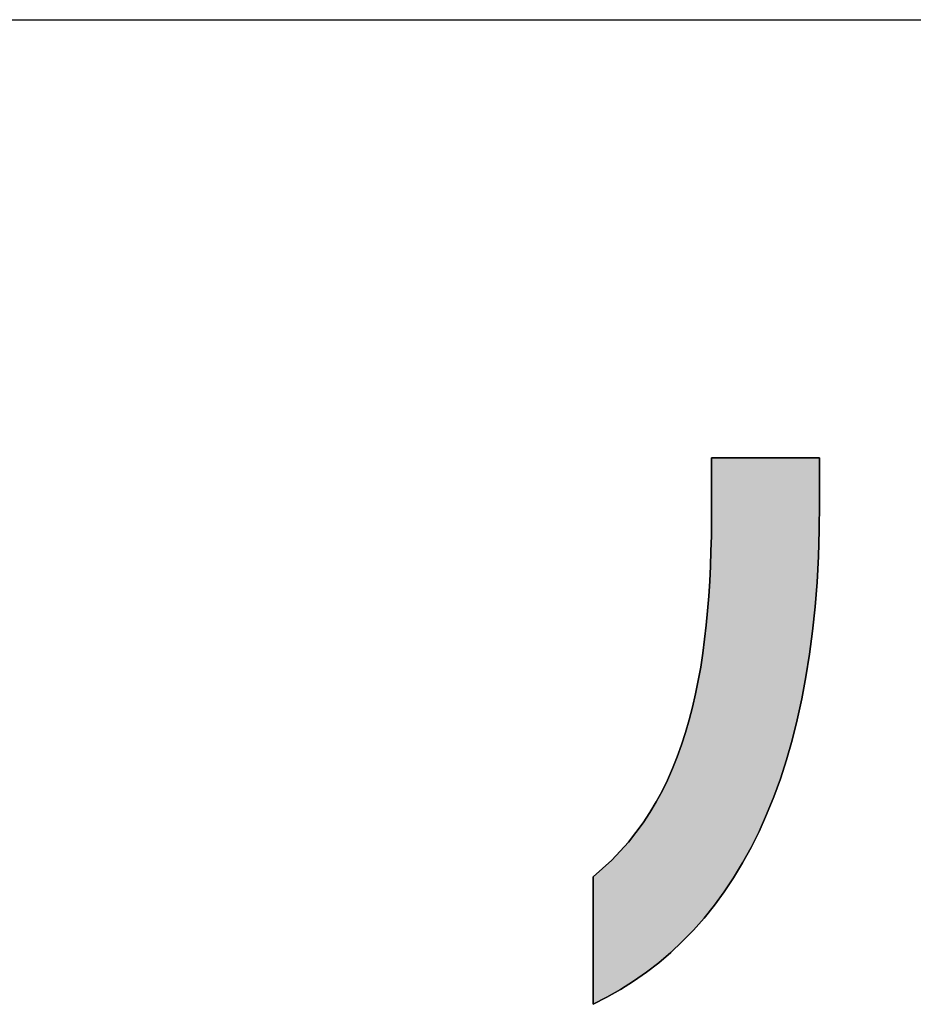
# Model space of a CAD drawing. Extents: x 10 to 286, y 6 to 402.
# Drawn here: x 98 to 107, y 7 to 17 of the extents above; entities that cross this region are included whole.
import ezdxf

# ---------------------------------------------------------------- set-up
doc = ezdxf.new("R2010")
doc.units = 0
doc.header["$LTSCALE"] = 0.25
doc.layers.get('0').update_dxf_attribs({"linetype": 'CONTINUOUS'})
doc.layers.add('1', color=7, linetype='CONTINUOUS')
doc.layers.add('2', color=151, linetype='CONTINUOUS')

# ---------------------------------------------------------------- blocks, each defined once
blk = doc.blocks.new('*G16')
at = {"layer": '1', "color": 7, "linetype": 'CONTINUOUS'}
blk.add_line((10.086, 16.731), (286.086, 16.731), dxfattribs=at)
blk = doc.blocks.new('*G17')
at = {"layer": '2', "color": 151, "linetype": 'CONTINUOUS'}
blk.add_lwpolyline([(103.879, 6.51), (103.879, 6.514), (103.879, 6.527), (103.879, 6.547), (103.879, 6.574), (103.879, 6.608), (103.879, 6.648), (103.879, 6.693), (103.879, 6.742), (103.879, 6.796), (103.879, 6.853), (103.879, 6.914), (103.879, 6.976), (103.879, 7.04), (103.879, 7.106), (103.879, 7.172), (103.879, 7.238), (103.879, 7.304), (103.879, 7.368), (103.879, 7.431), (103.879, 7.491), (103.879, 7.548), (103.879, 7.602), (103.879, 7.652), (103.879, 7.697), (103.879, 7.736), (103.879, 7.77), (103.879, 7.797), (103.879, 7.818), (103.879, 7.83), (103.879, 7.834), (103.978, 7.918), (104.073, 8.006), (104.162, 8.098), (104.246, 8.193), (104.325, 8.292), (104.399, 8.394), (104.469, 8.5), (104.535, 8.61), (104.596, 8.722), (104.652, 8.838), (104.705, 8.957), (104.754, 9.079), (104.799, 9.204), (104.84, 9.332), (104.878, 9.463), (104.913, 9.596), (104.944, 9.732), (104.972, 9.87), (104.997, 10.011), (105.019, 10.154), (105.038, 10.299), (105.055, 10.447), (105.069, 10.596), (105.081, 10.748), (105.091, 10.902), (105.099, 11.057), (105.104, 11.214), (105.108, 11.373), (105.111, 11.533), (105.111, 11.695), (105.111, 11.696), (105.111, 11.701), (105.111, 11.708), (105.111, 11.718), (105.111, 11.731), (105.111, 11.745), (105.111, 11.762), (105.111, 11.78), (105.111, 11.8), (105.111, 11.821), (105.111, 11.843), (105.111, 11.866), (105.111, 11.89), (105.111, 11.914), (105.111, 11.939), (105.111, 11.963), (105.111, 11.987), (105.111, 12.011), (105.111, 12.034), (105.111, 12.056), (105.111, 12.077), (105.111, 12.097), (105.111, 12.115), (105.111, 12.132), (105.111, 12.146), (105.111, 12.159), (105.111, 12.169), (105.111, 12.176), (105.111, 12.181), (105.111, 12.183), (105.115, 12.183), (105.126, 12.183), (105.143, 12.183), (105.166, 12.183), (105.194, 12.183), (105.228, 12.183), (105.266, 12.183), (105.308, 12.183), (105.353, 12.183), (105.402, 12.183), (105.453, 12.183), (105.506, 12.183), (105.56, 12.183), (105.615, 12.183), (105.671, 12.183), (105.727, 12.183), (105.783, 12.183), (105.837, 12.183), (105.89, 12.183), (105.941, 12.183), (105.989, 12.183), (106.035, 12.183), (106.077, 12.183), (106.115, 12.183), (106.148, 12.183), (106.177, 12.183), (106.2, 12.183), (106.217, 12.183), (106.228, 12.183), (106.231, 12.183), (106.231, 12.181), (106.231, 12.177), (106.231, 12.169), (106.231, 12.16), (106.231, 12.148), (106.231, 12.134), (106.231, 12.118), (106.231, 12.1), (106.231, 12.081), (106.231, 12.061), (106.231, 12.04), (106.231, 12.018), (106.231, 11.995), (106.231, 11.972), (106.231, 11.948), (106.231, 11.925), (106.231, 11.902), (106.231, 11.879), (106.231, 11.857), (106.231, 11.835), (106.231, 11.815), (106.231, 11.796), (106.231, 11.779), (106.231, 11.763), (106.231, 11.749), (106.231, 11.737), (106.231, 11.727), (106.231, 11.72), (106.231, 11.715), (106.231, 11.714), (106.228, 11.432), (106.219, 11.159), (106.205, 10.893), (106.185, 10.635), (106.159, 10.385), (106.127, 10.143), (106.09, 9.909), (106.048, 9.682), (106, 9.463), (105.947, 9.252), (105.888, 9.048), (105.825, 8.851), (105.756, 8.662), (105.682, 8.48), (105.604, 8.305), (105.52, 8.138), (105.432, 7.977), (105.339, 7.824), (105.242, 7.678), (105.139, 7.538), (105.032, 7.405), (104.921, 7.28), (104.806, 7.161), (104.686, 7.048), (104.561, 6.942), (104.433, 6.843), (104.3, 6.75), (104.164, 6.664), (104.023, 6.584), (103.879, 6.51)], dxfattribs=at)

msp = doc.modelspace()

# ---------------------------------------------------------------- hatches: boundary and pattern name
at = {"layer": '1', "linetype": 'CONTINUOUS'}
msp.add_hatch(color=7, dxfattribs=at).paths.add_polyline_path([(106, 9.463), (106.048, 9.682), (106.09, 9.909), (106.127, 10.143), (106.159, 10.385), (106.185, 10.635), (106.205, 10.893), (106.219, 11.159), (106.228, 11.432), (106.231, 11.714), (106.231, 11.715), (106.231, 11.72), (106.231, 11.727), (106.231, 11.737), (106.231, 11.749), (106.231, 11.763), (106.231, 11.779), (106.231, 11.796), (106.231, 11.815), (106.231, 11.835), (106.231, 11.857), (106.231, 11.879), (106.231, 11.902), (106.231, 11.925), (106.231, 11.948), (106.231, 11.972), (106.231, 11.995), (106.231, 12.018), (106.231, 12.04), (106.231, 12.061), (106.231, 12.081), (106.231, 12.1), (106.231, 12.118), (106.231, 12.134), (106.231, 12.148), (106.231, 12.16), (106.231, 12.169), (106.231, 12.177), (106.231, 12.181), (106.231, 12.183), (106.228, 12.183), (106.217, 12.183), (106.2, 12.183), (106.177, 12.183), (106.148, 12.183), (106.115, 12.183), (106.077, 12.183), (106.035, 12.183), (105.989, 12.183), (105.941, 12.183), (105.89, 12.183), (105.837, 12.183), (105.783, 12.183), (105.727, 12.183), (105.671, 12.183), (105.615, 12.183), (105.56, 12.183), (105.506, 12.183), (105.453, 12.183), (105.402, 12.183), (105.353, 12.183), (105.308, 12.183), (105.266, 12.183), (105.228, 12.183), (105.194, 12.183), (105.166, 12.183), (105.143, 12.183), (105.126, 12.183), (105.115, 12.183), (105.111, 12.183), (105.111, 12.181), (105.111, 12.176), (105.111, 12.169), (105.111, 12.159), (105.111, 12.146), (105.111, 12.132), (105.111, 12.115), (105.111, 12.097), (105.111, 12.077), (105.111, 12.056), (105.111, 12.034), (105.111, 12.011), (105.111, 11.987), (105.111, 11.963), (105.111, 11.939), (105.111, 11.914), (105.111, 11.89), (105.111, 11.866), (105.111, 11.843), (105.111, 11.821), (105.111, 11.8), (105.111, 11.78), (105.111, 11.762), (105.111, 11.745), (105.111, 11.731), (105.111, 11.718), (105.111, 11.708), (105.111, 11.701), (105.111, 11.696), (105.111, 11.695), (105.111, 11.533), (105.108, 11.373), (105.104, 11.214), (105.099, 11.057), (105.091, 10.902), (105.081, 10.748), (105.069, 10.596), (105.055, 10.447), (105.038, 10.299), (105.019, 10.154), (104.997, 10.011), (104.972, 9.87), (104.944, 9.732), (104.913, 9.596), (104.878, 9.463), (104.84, 9.332), (104.799, 9.204), (104.754, 9.079), (104.705, 8.957), (104.652, 8.838), (104.596, 8.722), (104.535, 8.61), (104.469, 8.5), (104.399, 8.394), (104.325, 8.292), (104.246, 8.193), (104.162, 8.098), (104.073, 8.006), (103.978, 7.918), (103.879, 7.834), (103.879, 7.83), (103.879, 7.818), (103.879, 7.797), (103.879, 7.77), (103.879, 7.736), (103.879, 7.697), (103.879, 7.652), (103.879, 7.602), (103.879, 7.548), (103.879, 7.491), (103.879, 7.431), (103.879, 7.368), (103.879, 7.304), (103.879, 7.238), (103.879, 7.172), (103.879, 7.106), (103.879, 7.04), (103.879, 6.976), (103.879, 6.914), (103.879, 6.853), (103.879, 6.796), (103.879, 6.742), (103.879, 6.693), (103.879, 6.648), (103.879, 6.608), (103.879, 6.574), (103.879, 6.547), (103.879, 6.527), (103.879, 6.514), (103.879, 6.51), (104.023, 6.584), (104.164, 6.664), (104.3, 6.75), (104.433, 6.843), (104.561, 6.942), (104.686, 7.048), (104.806, 7.161), (104.921, 7.28), (105.032, 7.405), (105.139, 7.538), (105.242, 7.678), (105.339, 7.824), (105.432, 7.977), (105.52, 8.138), (105.604, 8.305), (105.682, 8.48), (105.756, 8.662), (105.825, 8.851), (105.888, 9.048), (105.947, 9.252)], flags=0)

# ---------------------------------------------------------------- linework, layer by layer
at = {"layer": '1', "color": 7, "linetype": 'CONTINUOUS'}
for p, q in [((105.115, 12.183), (105.111, 12.183)), ((105.111, 12.183), (105.111, 12.181)), ((105.111, 12.181), (105.111, 12.176)), ((105.111, 12.176), (105.111, 12.169)), ((105.111, 12.169), (105.111, 12.159)), ((105.126, 12.183), (105.115, 12.183)), ((105.143, 12.183), (105.126, 12.183)), ((105.166, 12.183), (105.143, 12.183)), ((105.194, 12.183), (105.166, 12.183)), ((105.228, 12.183), (105.194, 12.183)), ((105.266, 12.183), (105.228, 12.183)), ((105.308, 12.183), (105.266, 12.183)), ((105.353, 12.183), (105.308, 12.183)), ((105.402, 12.183), (105.353, 12.183)), ((105.453, 12.183), (105.402, 12.183)), ((105.506, 12.183), (105.453, 12.183)), ((105.56, 12.183), (105.506, 12.183)), ((105.615, 12.183), (105.56, 12.183)), ((105.671, 12.183), (105.615, 12.183)), ((105.727, 12.183), (105.671, 12.183)), ((105.783, 12.183), (105.727, 12.183)), ((105.837, 12.183), (105.783, 12.183)), ((105.89, 12.183), (105.837, 12.183)), ((105.941, 12.183), (105.89, 12.183)), ((105.989, 12.183), (105.941, 12.183)), ((106.035, 12.183), (105.989, 12.183)), ((106.077, 12.183), (106.035, 12.183)), ((106.115, 12.183), (106.077, 12.183)), ((106.148, 12.183), (106.115, 12.183)), ((106.177, 12.183), (106.148, 12.183)), ((106.2, 12.183), (106.177, 12.183)), ((106.217, 12.183), (106.2, 12.183)), ((106.228, 12.183), (106.217, 12.183)), ((106.231, 12.183), (106.228, 12.183)), ((106.231, 12.181), (106.231, 12.183)), ((106.231, 12.177), (106.231, 12.181)), ((106.231, 12.169), (106.231, 12.177)), ((106.231, 12.16), (106.231, 12.169)), ((105.111, 12.159), (105.111, 12.146)), ((105.111, 12.146), (105.111, 12.132)), ((105.111, 12.132), (105.111, 12.115)), ((105.111, 12.115), (105.111, 12.097)), ((105.111, 12.097), (105.111, 12.077)), ((105.111, 12.077), (105.111, 12.056)), ((106.231, 12.148), (106.231, 12.16)), ((106.231, 12.134), (106.231, 12.148)), ((106.231, 12.118), (106.231, 12.134)), ((106.231, 12.1), (106.231, 12.118)), ((106.231, 12.081), (106.231, 12.1)), ((106.231, 12.061), (106.231, 12.081)), ((106.231, 12.04), (106.231, 12.061)), ((105.111, 12.056), (105.111, 12.034)), ((105.111, 12.034), (105.111, 12.011)), ((105.111, 12.011), (105.111, 11.987)), ((105.111, 11.987), (105.111, 11.963)), ((105.111, 11.963), (105.111, 11.939)), ((106.231, 12.018), (106.231, 12.04)), ((106.231, 11.995), (106.231, 12.018)), ((106.231, 11.972), (106.231, 11.995)), ((106.231, 11.948), (106.231, 11.972)), ((105.111, 11.939), (105.111, 11.914)), ((105.111, 11.914), (105.111, 11.89)), ((105.111, 11.89), (105.111, 11.866)), ((105.111, 11.866), (105.111, 11.843)), ((106.231, 11.925), (106.231, 11.948)), ((106.231, 11.902), (106.231, 11.925)), ((106.231, 11.879), (106.231, 11.902)), ((106.231, 11.857), (106.231, 11.879)), ((106.231, 11.835), (106.231, 11.857)), ((105.111, 11.843), (105.111, 11.821)), ((105.111, 11.821), (105.111, 11.8)), ((105.111, 11.8), (105.111, 11.78)), ((105.111, 11.78), (105.111, 11.762)), ((105.111, 11.762), (105.111, 11.745)), ((106.231, 11.815), (106.231, 11.835)), ((106.231, 11.796), (106.231, 11.815)), ((106.231, 11.779), (106.231, 11.796)), ((106.231, 11.763), (106.231, 11.779)), ((106.231, 11.749), (106.231, 11.763)), ((105.111, 11.745), (105.111, 11.731)), ((105.111, 11.731), (105.111, 11.718)), ((105.111, 11.718), (105.111, 11.708)), ((105.111, 11.708), (105.111, 11.701)), ((105.111, 11.701), (105.111, 11.696)), ((105.111, 11.696), (105.111, 11.695)), ((105.111, 11.695), (105.111, 11.533)), ((106.228, 11.432), (106.231, 11.714)), ((106.231, 11.737), (106.231, 11.749)), ((106.231, 11.727), (106.231, 11.737)), ((106.231, 11.72), (106.231, 11.727)), ((106.231, 11.715), (106.231, 11.72)), ((106.231, 11.714), (106.231, 11.715)), ((105.111, 11.533), (105.108, 11.373)), ((105.108, 11.373), (105.104, 11.214)), ((106.219, 11.159), (106.228, 11.432)), ((105.104, 11.214), (105.099, 11.057)), ((106.205, 10.893), (106.219, 11.159)), ((105.099, 11.057), (105.091, 10.902)), ((105.091, 10.902), (105.081, 10.748)), ((106.185, 10.635), (106.205, 10.893)), ((105.081, 10.748), (105.069, 10.596)), ((106.159, 10.385), (106.185, 10.635)), ((105.069, 10.596), (105.055, 10.447)), ((105.055, 10.447), (105.038, 10.299)), ((106.127, 10.143), (106.159, 10.385)), ((105.038, 10.299), (105.019, 10.154)), ((105.019, 10.154), (104.997, 10.011)), ((106.09, 9.909), (106.127, 10.143)), ((104.997, 10.011), (104.972, 9.87)), ((104.972, 9.87), (104.944, 9.732)), ((106.048, 9.682), (106.09, 9.909)), ((104.944, 9.732), (104.913, 9.596)), ((106, 9.463), (106.048, 9.682)), ((104.913, 9.596), (104.878, 9.463)), ((104.878, 9.463), (104.84, 9.332)), ((105.947, 9.252), (106, 9.463)), ((104.84, 9.332), (104.799, 9.204)), ((104.799, 9.204), (104.754, 9.079)), ((105.888, 9.048), (105.947, 9.252)), ((104.754, 9.079), (104.705, 8.957)), ((105.825, 8.851), (105.888, 9.048)), ((104.705, 8.957), (104.652, 8.838)), ((104.652, 8.838), (104.596, 8.722)), ((105.756, 8.662), (105.825, 8.851)), ((104.596, 8.722), (104.535, 8.61)), ((104.535, 8.61), (104.469, 8.5)), ((105.682, 8.48), (105.756, 8.662)), ((104.469, 8.5), (104.399, 8.394)), ((104.399, 8.394), (104.325, 8.292)), ((105.604, 8.305), (105.682, 8.48)), ((104.325, 8.292), (104.246, 8.193)), ((105.52, 8.138), (105.604, 8.305)), ((104.246, 8.193), (104.162, 8.098)), ((104.162, 8.098), (104.073, 8.006)), ((105.432, 7.977), (105.52, 8.138)), ((104.073, 8.006), (103.978, 7.918)), ((105.339, 7.824), (105.432, 7.977)), ((103.978, 7.918), (103.879, 7.834)), ((103.879, 7.834), (103.879, 7.83)), ((103.879, 7.83), (103.879, 7.818)), ((103.879, 7.818), (103.879, 7.797)), ((103.879, 7.797), (103.879, 7.77)), ((103.879, 7.77), (103.879, 7.736)), ((105.242, 7.678), (105.339, 7.824)), ((103.879, 7.736), (103.879, 7.697)), ((103.879, 7.697), (103.879, 7.652)), ((105.139, 7.538), (105.242, 7.678)), ((103.879, 7.652), (103.879, 7.602)), ((103.879, 7.602), (103.879, 7.548)), ((103.879, 7.548), (103.879, 7.491)), ((103.879, 7.491), (103.879, 7.431)), ((105.032, 7.405), (105.139, 7.538)), ((103.879, 7.431), (103.879, 7.368)), ((103.879, 7.368), (103.879, 7.304)), ((104.921, 7.28), (105.032, 7.405)), ((103.879, 7.304), (103.879, 7.238)), ((104.806, 7.161), (104.921, 7.28)), ((103.879, 7.238), (103.879, 7.172)), ((103.879, 7.172), (103.879, 7.106)), ((104.686, 7.048), (104.806, 7.161)), ((103.879, 7.106), (103.879, 7.04)), ((103.879, 7.04), (103.879, 6.976)), ((103.879, 6.976), (103.879, 6.914)), ((104.561, 6.942), (104.686, 7.048)), ((103.879, 6.914), (103.879, 6.853)), ((103.879, 6.853), (103.879, 6.796)), ((104.433, 6.843), (104.561, 6.942)), ((103.879, 6.796), (103.879, 6.742)), ((104.164, 6.664), (104.3, 6.75)), ((104.3, 6.75), (104.433, 6.843)), ((103.879, 6.742), (103.879, 6.693)), ((103.879, 6.693), (103.879, 6.648)), ((103.879, 6.648), (103.879, 6.608)), ((104.023, 6.584), (104.164, 6.664)), ((103.879, 6.608), (103.879, 6.574)), ((103.879, 6.51), (104.023, 6.584)), ((103.879, 6.574), (103.879, 6.547)), ((103.879, 6.547), (103.879, 6.527)), ((103.879, 6.527), (103.879, 6.514)), ((103.879, 6.514), (103.879, 6.51))]:
    msp.add_line(p, q, dxfattribs=at)

# ---------------------------------------------------------------- block references
for name in ['*G16', '*G17']:
    msp.add_blockref(name, (0, 0))

doc.saveas('drawing.dxf')
